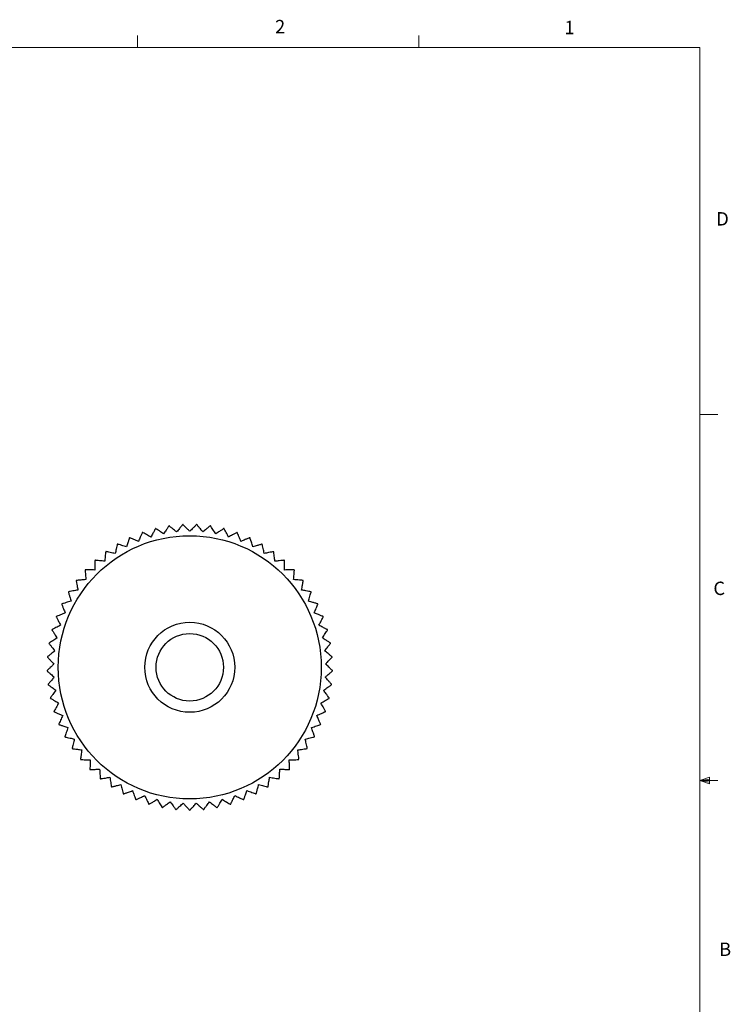
# Model space of a CAD drawing. Units: inches. Extents: x 0.4 to 16.6, y 0.2 to 10.8.
# Drawn here: x 11.6 to 16.6, y 3.9 to 10.8 of the extents above; entities that cross this region are included whole.
import ezdxf

# ---------------------------------------------------------------- set-up
doc = ezdxf.new("R2010")
doc.units = ezdxf.units.IN
doc.header["$MEASUREMENT"] = 0
doc.styles.add('SLDTEXTSTYLE0', font='TXT', dxfattribs={"width": 0.75})

msp = doc.modelspace()

# ---------------------------------------------------------------- linework, layer by layer
at = {"color": 7, "linetype": 'Continuous', "lineweight": 18}
for p, q in [((12.4385, 10.6421), (12.4385, 10.7269)), ((14.4073, 10.6421), (14.4073, 10.7269)), ((0.6263, 10.6421), (16.3763, 10.6421)), ((16.3763, 0.3921), (16.3763, 10.6421)), ((16.3763, 8.0753), (16.5013, 8.0753)), ((16.3763, 5.5128), (16.4434, 5.5368)), ((16.3763, 5.5128), (16.4434, 5.5218)), ((16.3763, 5.5128), (16.5013, 5.5128)), ((16.3763, 5.5128), (16.4434, 5.4902)), ((16.3763, 5.5128), (16.4434, 5.5025)), ((16.4434, 5.5368), (16.4434, 5.4902))]:
    msp.add_line(p, q, dxfattribs=at)
at = {"color": 7, "linetype": 'Continuous', "lineweight": 25}
for radius in [0.9213, 0.315, 0.2362]:
    msp.add_circle((12.8034, 6.3055), radius, dxfattribs=at)
for start, end in [(92.7079, 92.83057), (87.16943, 87.2921), (109.32328, 109.44595), (103.78482, 103.90749), (98.24636, 98.36903), (81.63097, 81.75364), (76.09251, 76.21518), (70.55405, 70.67672), (120.4002, 120.52287), (114.86174, 114.98441), (65.01559, 65.13826), (59.47713, 59.5998), (125.93866, 126.06134), (53.93866, 54.06134), (131.47713, 131.5998), (48.4002, 48.52287), (137.01559, 137.13826), (42.86174, 42.98441), (142.55405, 142.67672), (37.32328, 37.44595), (148.09251, 148.21518), (31.78482, 31.90749), (153.63097, 153.75364), (26.24636, 26.36903), (159.16943, 159.2921), (20.7079, 20.83057), (164.7079, 164.83057), (15.16943, 15.2921), (170.24636, 170.36903), (9.63097, 9.75364), (175.78482, 175.90749), (4.09251, 4.21518), (181.32328, 181.44595), (358.55405, 358.67672), (186.86174, 186.98441), (353.01559, 353.13826), (192.4002, 192.52287), (347.47713, 347.5998), (197.93866, 198.06134), (341.93866, 342.06134), (203.47713, 203.5998), (336.4002, 336.52287), (209.01559, 209.13826), (330.86174, 330.98441), (214.55405, 214.67672), (325.32328, 325.44595), (220.09251, 220.21518), (319.78482, 319.90749), (225.63097, 225.75364), (314.24636, 314.36903), (231.16943, 231.2921), (308.7079, 308.83057), (236.7079, 236.83057), (303.16943, 303.2921), (242.24636, 242.36903), (247.78482, 247.90749), (292.09251, 292.21518), (297.63097, 297.75364), (253.32328, 253.44595), (258.86174, 258.98441), (264.4002, 264.52287), (275.47713, 275.5998), (281.01559, 281.13826), (286.55405, 286.67672), (269.93866, 270.06134)]:
    msp.add_arc((12.8034, 6.3055), 1, start, end, dxfattribs=at)
for points, knots in [([(12.754, 7.3043), (12.7535, 7.3037), (12.7525, 7.3025), (12.7444, 7.2926), (12.7309, 7.2762), (12.7183, 7.261), (12.7116, 7.2527)], [0, 0, 0, 0, 0.203094, 0.405564, 0.679095, 1, 1, 1, 1]), ([(12.8034, 7.2572), (12.799, 7.2616), (12.7901, 7.2705), (12.7765, 7.2841), (12.7648, 7.2958), (12.7573, 7.3033), (12.7565, 7.3041), (12.7562, 7.3044)], [0, 0, 0, 0, 0.187025, 0.379418, 0.629172, 0.837652, 1, 1, 1, 1]), ([(12.8507, 7.3044), (12.8501, 7.3039), (12.849, 7.3028), (12.84, 7.2937), (12.8249, 7.2787), (12.8109, 7.2647), (12.8034, 7.2572)], [0, 0, 0, 0, 0.203094, 0.405564, 0.679095, 1, 1, 1, 1]), ([(12.8953, 7.2527), (12.8913, 7.2576), (12.8833, 7.2673), (12.8711, 7.2821), (12.8605, 7.2949), (12.8539, 7.303), (12.8531, 7.3039), (12.8528, 7.3043)], [0, 0, 0, 0, 0.187034, 0.379437, 0.629187, 0.837664, 1, 1, 1, 1]), ([(12.4705, 7.2485), (12.4702, 7.2478), (12.4696, 7.2463), (12.4646, 7.2346), (12.4564, 7.2149), (12.4487, 7.1967), (12.4446, 7.1869)], [0, 0, 0, 0, 0.203094, 0.405564, 0.679095, 1, 1, 1, 1]), ([(12.5313, 7.2174), (12.5258, 7.2204), (12.5147, 7.2264), (12.4978, 7.2355), (12.4832, 7.2434), (12.474, 7.2484), (12.473, 7.249), (12.4725, 7.2492)], [0, 0, 0, 0, 0.187046, 0.379462, 0.629206, 0.837681, 1, 1, 1, 1]), ([(12.5631, 7.2762), (12.5627, 7.2755), (12.5619, 7.2742), (12.5559, 7.2629), (12.5457, 7.2442), (12.5364, 7.2268), (12.5313, 7.2174)], [0, 0, 0, 0, 0.2030943, 0.4055642, 0.6790948, 1, 1, 1, 1]), ([(12.6206, 7.2395), (12.6154, 7.2429), (12.6049, 7.25), (12.589, 7.2607), (12.5752, 7.27), (12.5665, 7.2758), (12.5656, 7.2765), (12.5651, 7.2767)], [0, 0, 0, 0, 0.187041, 0.379451, 0.629198, 0.837674, 1, 1, 1, 1]), ([(12.6579, 7.2949), (12.6574, 7.2942), (12.6566, 7.2929), (12.6494, 7.2823), (12.6375, 7.2647), (12.6265, 7.2483), (12.6206, 7.2395)], [0, 0, 0, 0, 0.203094, 0.405564, 0.679095, 1, 1, 1, 1]), ([(12.7116, 7.2527), (12.7068, 7.2567), (12.697, 7.2647), (12.6822, 7.2769), (12.6694, 7.2875), (12.6613, 7.2942), (12.6604, 7.2949), (12.66, 7.2952)], [0, 0, 0, 0, 0.187034, 0.379437, 0.629187, 0.837664, 1, 1, 1, 1]), ([(12.9468, 7.2952), (12.9462, 7.2947), (12.945, 7.2937), (12.9352, 7.2856), (12.9187, 7.272), (12.9035, 7.2595), (12.8953, 7.2527)], [0, 0, 0, 0, 0.203094, 0.405564, 0.679095, 1, 1, 1, 1]), ([(12.9863, 7.2395), (12.9828, 7.2446), (12.9757, 7.2551), (12.965, 7.271), (12.9558, 7.2848), (12.9499, 7.2935), (12.9492, 7.2945), (12.949, 7.2949)], [0, 0, 0, 0, 0.187041, 0.379451, 0.629198, 0.837674, 1, 1, 1, 1]), ([(13.0417, 7.2767), (13.041, 7.2763), (13.0397, 7.2754), (13.0291, 7.2683), (13.0115, 7.2564), (12.9951, 7.2454), (12.9863, 7.2395)], [0, 0, 0, 0, 0.203094, 0.405564, 0.679095, 1, 1, 1, 1]), ([(13.0755, 7.2174), (13.0726, 7.2229), (13.0666, 7.2341), (13.0574, 7.2509), (13.0496, 7.2655), (13.0446, 7.2748), (13.044, 7.2758), (13.0438, 7.2762)], [0, 0, 0, 0, 0.187046, 0.379462, 0.629206, 0.837681, 1, 1, 1, 1]), ([(13.1343, 7.2492), (13.1336, 7.2488), (13.1322, 7.2481), (13.121, 7.242), (13.1023, 7.2319), (13.0849, 7.2225), (13.0755, 7.2174)], [0, 0, 0, 0, 0.203094, 0.405564, 0.679095, 1, 1, 1, 1]), ([(13.1623, 7.1869), (13.1599, 7.1927), (13.1549, 7.2043), (13.1475, 7.222), (13.1411, 7.2373), (13.137, 7.247), (13.1365, 7.248), (13.1363, 7.2485)], [0, 0, 0, 0, 0.1870499, 0.3794696, 0.6292124, 0.8376863, 1, 1, 1, 1]), ([(12.2955, 7.167), (12.2954, 7.1662), (12.2951, 7.1647), (12.2925, 7.1522), (12.2881, 7.1313), (12.2841, 7.112), (12.2819, 7.1016)], [0, 0, 0, 0, 0.203094, 0.405564, 0.679095, 1, 1, 1, 1]), ([(12.3612, 7.1482), (12.3552, 7.15), (12.3431, 7.1538), (12.3248, 7.1595), (12.309, 7.1644), (12.299, 7.1676), (12.2979, 7.1679), (12.2974, 7.1681)], [0, 0, 0, 0, 0.187053, 0.379476, 0.629217, 0.83769, 1, 1, 1, 1]), ([(12.381, 7.212), (12.3808, 7.2112), (12.3803, 7.2097), (12.3765, 7.1975), (12.3702, 7.1772), (12.3643, 7.1583), (12.3612, 7.1482)], [0, 0, 0, 0, 0.203094, 0.405564, 0.679095, 1, 1, 1, 1]), ([(12.4446, 7.1869), (12.4388, 7.1893), (12.4272, 7.1943), (12.4095, 7.2017), (12.3942, 7.2081), (12.3845, 7.2122), (12.3835, 7.2127), (12.383, 7.2129)], [0, 0, 0, 0, 0.18705, 0.37947, 0.629212, 0.837686, 1, 1, 1, 1]), ([(13.2238, 7.2129), (13.2231, 7.2126), (13.2217, 7.212), (13.2099, 7.207), (13.1903, 7.1987), (13.1721, 7.1911), (13.1623, 7.1869)], [0, 0, 0, 0, 0.203094, 0.405564, 0.679095, 1, 1, 1, 1]), ([(13.2457, 7.1482), (13.2438, 7.1541), (13.24, 7.1662), (13.2343, 7.1845), (13.2294, 7.2004), (13.2263, 7.2104), (13.2259, 7.2115), (13.2258, 7.212)], [0, 0, 0, 0, 0.187053, 0.379476, 0.629217, 0.83769, 1, 1, 1, 1]), ([(13.3095, 7.1681), (13.3087, 7.1678), (13.3072, 7.1674), (13.295, 7.1636), (13.2747, 7.1572), (13.2558, 7.1513), (13.2457, 7.1482)], [0, 0, 0, 0, 0.203094, 0.405564, 0.679095, 1, 1, 1, 1]), ([(13.3249, 7.1016), (13.3237, 7.1077), (13.3211, 7.1201), (13.3172, 7.1388), (13.3138, 7.1551), (13.3116, 7.1653), (13.3114, 7.1665), (13.3113, 7.167)], [0, 0, 0, 0, 0.187055, 0.37948, 0.62922, 0.837693, 1, 1, 1, 1]), ([(12.2148, 7.1139), (12.2147, 7.1131), (12.2145, 7.1116), (12.2131, 7.0989), (12.2108, 7.0777), (12.2087, 7.0581), (12.2075, 7.0475)], [0, 0, 0, 0, 0.203094, 0.405564, 0.679095, 1, 1, 1, 1]), ([(12.2819, 7.1016), (12.2758, 7.1028), (12.2634, 7.1054), (12.2446, 7.1093), (12.2284, 7.1127), (12.2181, 7.1149), (12.217, 7.1151), (12.2165, 7.1152)], [0, 0, 0, 0, 0.187055, 0.37948, 0.62922, 0.837693, 1, 1, 1, 1]), ([(13.3903, 7.1152), (13.3896, 7.115), (13.388, 7.1147), (13.3755, 7.1121), (13.3547, 7.1078), (13.3354, 7.1037), (13.3249, 7.1016)], [0, 0, 0, 0, 0.2030943, 0.4055642, 0.6790948, 1, 1, 1, 1]), ([(13.3993, 7.0475), (13.3986, 7.0537), (13.3973, 7.0663), (13.3952, 7.0853), (13.3934, 7.1018), (13.3923, 7.1123), (13.3921, 7.1134), (13.3921, 7.1139)], [0, 0, 0, 0, 0.187056, 0.379482, 0.629222, 0.837695, 1, 1, 1, 1]), ([(12.1395, 7.0533), (12.1395, 7.0526), (12.1395, 7.051), (12.1393, 7.0382), (12.1391, 7.0169), (12.1388, 6.9972), (12.1387, 6.9865)], [0, 0, 0, 0, 0.203094, 0.405564, 0.679095, 1, 1, 1, 1]), ([(12.2075, 7.0475), (12.2013, 7.0482), (12.1887, 7.0496), (12.1697, 7.0516), (12.1532, 7.0534), (12.1427, 7.0546), (12.1416, 7.0547), (12.1411, 7.0548)], [0, 0, 0, 0, 0.187056, 0.379482, 0.629222, 0.837695, 1, 1, 1, 1]), ([(13.4657, 7.0548), (13.465, 7.0547), (13.4634, 7.0545), (13.4507, 7.0531), (13.4295, 7.0508), (13.4099, 7.0487), (13.3993, 7.0475)], [0, 0, 0, 0, 0.203094, 0.405564, 0.679095, 1, 1, 1, 1]), ([(13.4682, 6.9865), (13.4681, 6.9928), (13.4679, 7.0054), (13.4677, 7.0246), (13.4675, 7.0412), (13.4674, 7.0517), (13.4673, 7.0528), (13.4673, 7.0533)], [0, 0, 0, 0, 0.187056, 0.379483, 0.629223, 0.837695, 1, 1, 1, 1]), ([(12.0704, 6.9858), (12.0705, 6.985), (12.0706, 6.9834), (12.0717, 6.9707), (12.0735, 6.9495), (12.0752, 6.9298), (12.0761, 6.9192)], [0, 0, 0, 0, 0.203094, 0.405564, 0.679095, 1, 1, 1, 1]), ([(12.1387, 6.9865), (12.1325, 6.9866), (12.1198, 6.9868), (12.1006, 6.987), (12.084, 6.9872), (12.0735, 6.9873), (12.0724, 6.9873), (12.0719, 6.9873)], [0, 0, 0, 0, 0.187056, 0.379483, 0.629223, 0.837695, 1, 1, 1, 1]), ([(13.535, 6.9873), (13.5342, 6.9873), (13.5326, 6.9873), (13.5198, 6.9872), (13.4985, 6.9869), (13.4788, 6.9867), (13.4682, 6.9865)], [0, 0, 0, 0, 0.203094, 0.405564, 0.679095, 1, 1, 1, 1]), ([(13.5308, 6.9192), (13.5313, 6.9254), (13.5324, 6.938), (13.534, 6.9571), (13.5354, 6.9737), (13.5363, 6.9841), (13.5364, 6.9853), (13.5364, 6.9858)], [0, 0, 0, 0, 0.187056, 0.379482, 0.629222, 0.837695, 1, 1, 1, 1]), ([(12.0082, 6.9119), (12.0083, 6.9111), (12.0086, 6.9095), (12.0109, 6.897), (12.0148, 6.876), (12.0183, 6.8566), (12.0202, 6.8461)], [0, 0, 0, 0, 0.203094, 0.405564, 0.679095, 1, 1, 1, 1]), ([(12.0761, 6.9192), (12.0699, 6.9187), (12.0572, 6.9176), (12.0381, 6.916), (12.0216, 6.9146), (12.0111, 6.9137), (12.01, 6.9136), (12.0095, 6.9136)], [0, 0, 0, 0, 0.187056, 0.379482, 0.629222, 0.837695, 1, 1, 1, 1]), ([(13.5973, 6.9136), (13.5966, 6.9136), (13.595, 6.9138), (13.5823, 6.9148), (13.561, 6.9166), (13.5414, 6.9183), (13.5308, 6.9192)], [0, 0, 0, 0, 0.203094, 0.405564, 0.679095, 1, 1, 1, 1]), ([(13.5866, 6.8461), (13.5877, 6.8523), (13.59, 6.8647), (13.5935, 6.8836), (13.5965, 6.8999), (13.5983, 6.9102), (13.5986, 6.9114), (13.5986, 6.9119)], [0, 0, 0, 0, 0.187055, 0.37948, 0.629221, 0.837693, 1, 1, 1, 1]), ([(11.9534, 6.8323), (11.9536, 6.8315), (11.954, 6.83), (11.9575, 6.8177), (11.9634, 6.7972), (11.9688, 6.7783), (11.9717, 6.768)], [0, 0, 0, 0, 0.203094, 0.405564, 0.679095, 1, 1, 1, 1]), ([(12.0202, 6.8461), (12.0141, 6.845), (12.0017, 6.8427), (11.9828, 6.8393), (11.9665, 6.8363), (11.9561, 6.8344), (11.955, 6.8342), (11.9545, 6.8341)], [0, 0, 0, 0, 0.187055, 0.3794804, 0.6292209, 0.8376934, 1, 1, 1, 1]), ([(13.6523, 6.8341), (13.6515, 6.8342), (13.65, 6.8345), (13.6374, 6.8368), (13.6165, 6.8407), (13.5971, 6.8442), (13.5866, 6.8461)], [0, 0, 0, 0, 0.203094, 0.405564, 0.679095, 1, 1, 1, 1]), ([(13.6351, 6.768), (13.6368, 6.774), (13.6403, 6.7862), (13.6456, 6.8046), (13.6501, 6.8206), (13.653, 6.8307), (13.6533, 6.8318), (13.6535, 6.8323)], [0, 0, 0, 0, 0.1870532, 0.3794767, 0.629218, 0.837691, 1, 1, 1, 1]), ([(11.9717, 6.768), (11.9657, 6.7663), (11.9536, 6.7628), (11.9351, 6.7576), (11.9192, 6.753), (11.9091, 6.7501), (11.908, 6.7498), (11.9075, 6.7497)], [0, 0, 0, 0, 0.187053, 0.379477, 0.629218, 0.837691, 1, 1, 1, 1]), ([(13.6994, 6.7497), (13.6986, 6.7499), (13.6971, 6.7503), (13.6848, 6.7538), (13.6643, 6.7597), (13.6454, 6.7651), (13.6351, 6.768)], [0, 0, 0, 0, 0.203094, 0.405564, 0.679095, 1, 1, 1, 1]), ([(11.931, 6.6856), (11.9252, 6.6833), (11.9134, 6.6787), (11.8955, 6.6717), (11.8801, 6.6656), (11.8703, 6.6618), (11.8693, 6.6613), (11.8688, 6.6611)], [0, 0, 0, 0, 0.187051, 0.379471, 0.629214, 0.837687, 1, 1, 1, 1]), ([(11.9065, 6.7478), (11.9068, 6.747), (11.9074, 6.7456), (11.9121, 6.7337), (11.9199, 6.7139), (11.9271, 6.6955), (11.931, 6.6856)], [0, 0, 0, 0, 0.203094, 0.405564, 0.679095, 1, 1, 1, 1]), ([(13.6759, 6.6856), (13.6782, 6.6914), (13.6828, 6.7032), (13.6898, 6.721), (13.6959, 6.7365), (13.6997, 6.7462), (13.7001, 6.7473), (13.7003, 6.7478)], [0, 0, 0, 0, 0.187051, 0.379471, 0.629214, 0.837687, 1, 1, 1, 1]), ([(13.7381, 6.6611), (13.7373, 6.6614), (13.7359, 6.662), (13.724, 6.6667), (13.7041, 6.6745), (13.6858, 6.6817), (13.6759, 6.6856)], [0, 0, 0, 0, 0.203094, 0.405564, 0.679095, 1, 1, 1, 1]), ([(11.868, 6.6591), (11.8684, 6.6584), (11.8691, 6.657), (11.8749, 6.6457), (11.8846, 6.6267), (11.8935, 6.6091), (11.8984, 6.5996)], [0, 0, 0, 0, 0.203094, 0.405564, 0.679095, 1, 1, 1, 1]), ([(13.7085, 6.5996), (13.7113, 6.6052), (13.7171, 6.6164), (13.7258, 6.6335), (13.7333, 6.6483), (13.7381, 6.6577), (13.7386, 6.6587), (13.7388, 6.6591)], [0, 0, 0, 0, 0.187047, 0.379464, 0.629208, 0.837682, 1, 1, 1, 1]), ([(11.8383, 6.5672), (11.8387, 6.5666), (11.8395, 6.5652), (11.8464, 6.5545), (11.8579, 6.5365), (11.8685, 6.5199), (11.8742, 6.5109)], [0, 0, 0, 0, 0.203094, 0.405564, 0.679095, 1, 1, 1, 1]), ([(11.8984, 6.5996), (11.8928, 6.5968), (11.8815, 6.591), (11.8644, 6.5823), (11.8497, 6.5748), (11.8403, 6.57), (11.8393, 6.5695), (11.8388, 6.5693)], [0, 0, 0, 0, 0.187047, 0.379464, 0.629208, 0.837682, 1, 1, 1, 1]), ([(13.768, 6.5693), (13.7673, 6.5696), (13.7659, 6.5704), (13.7545, 6.5762), (13.7355, 6.5858), (13.718, 6.5948), (13.7085, 6.5996)], [0, 0, 0, 0, 0.203094, 0.405564, 0.679095, 1, 1, 1, 1]), ([(13.7326, 6.5109), (13.736, 6.5161), (13.7428, 6.5268), (13.7531, 6.543), (13.762, 6.557), (13.7677, 6.5658), (13.7683, 6.5668), (13.7686, 6.5672)], [0, 0, 0, 0, 0.187042, 0.379454, 0.6292, 0.837676, 1, 1, 1, 1]), ([(11.8742, 6.5109), (11.8689, 6.5075), (11.8583, 6.5007), (11.8421, 6.4904), (11.8281, 6.4815), (11.8193, 6.4758), (11.8183, 6.4752), (11.8179, 6.475)], [0, 0, 0, 0, 0.187042, 0.379454, 0.6292, 0.837676, 1, 1, 1, 1]), ([(13.789, 6.475), (13.7883, 6.4754), (13.787, 6.4762), (13.7762, 6.4831), (13.7582, 6.4946), (13.7416, 6.5052), (13.7326, 6.5109)], [0, 0, 0, 0, 0.203094, 0.405564, 0.679095, 1, 1, 1, 1]), ([(11.8587, 6.4203), (11.8538, 6.4164), (11.8439, 6.4086), (11.8288, 6.3968), (11.8157, 6.3865), (11.8074, 6.3801), (11.8065, 6.3794), (11.8061, 6.379)], [0, 0, 0, 0, 0.187036, 0.379441, 0.62919, 0.837667, 1, 1, 1, 1]), ([(11.8175, 6.4728), (11.818, 6.4722), (11.819, 6.471), (11.8268, 6.4609), (11.84, 6.4442), (11.8522, 6.4286), (11.8587, 6.4203)], [0, 0, 0, 0, 0.203094, 0.405564, 0.679095, 1, 1, 1, 1]), ([(13.7481, 6.4203), (13.752, 6.4252), (13.7598, 6.4351), (13.7716, 6.4502), (13.7818, 6.4633), (13.7883, 6.4715), (13.789, 6.4724), (13.7893, 6.4728)], [0, 0, 0, 0, 0.187036, 0.379441, 0.62919, 0.837667, 1, 1, 1, 1]), ([(13.8007, 6.379), (13.8001, 6.3795), (13.7989, 6.3805), (13.7888, 6.3884), (13.772, 6.4015), (13.7565, 6.4137), (13.7481, 6.4203)], [0, 0, 0, 0, 0.2030943, 0.4055642, 0.6790948, 1, 1, 1, 1]), ([(11.806, 6.3769), (11.8065, 6.3763), (11.8076, 6.3752), (11.8164, 6.366), (11.8311, 6.3505), (11.8447, 6.3362), (11.8521, 6.3285)], [0, 0, 0, 0, 0.203094, 0.405564, 0.679095, 1, 1, 1, 1]), ([(13.7548, 6.3285), (13.7591, 6.3331), (13.7678, 6.3422), (13.781, 6.3561), (13.7925, 6.3681), (13.7997, 6.3757), (13.8005, 6.3765), (13.8009, 6.3769)], [0, 0, 0, 0, 0.187023, 0.379412, 0.629168, 0.837648, 1, 1, 1, 1]), ([(11.8521, 6.3285), (11.8475, 6.3242), (11.8384, 6.3155), (11.8245, 6.3023), (11.8125, 6.2908), (11.8049, 6.2836), (11.8041, 6.2828), (11.8037, 6.2824)], [0, 0, 0, 0, 0.187028, 0.379423, 0.629176, 0.837655, 1, 1, 1, 1]), ([(11.8037, 6.2803), (11.8043, 6.2798), (11.8055, 6.2788), (11.8152, 6.2704), (11.8313, 6.2565), (11.8462, 6.2436), (11.8543, 6.2366)], [0, 0, 0, 0, 0.203094, 0.405564, 0.679095, 1, 1, 1, 1]), ([(13.7526, 6.2366), (13.7573, 6.2407), (13.7668, 6.249), (13.7813, 6.2615), (13.7939, 6.2724), (13.8018, 6.2792), (13.8027, 6.28), (13.8031, 6.2803)], [0, 0, 0, 0, 0.187032, 0.379433, 0.629183, 0.837661, 1, 1, 1, 1]), ([(13.8032, 6.2824), (13.8026, 6.283), (13.8014, 6.2841), (13.7922, 6.2929), (13.7768, 6.3076), (13.7625, 6.3212), (13.7548, 6.3285)], [0, 0, 0, 0, 0.203094, 0.405564, 0.679095, 1, 1, 1, 1]), ([(11.8543, 6.2366), (11.8502, 6.2319), (11.8419, 6.2223), (11.8294, 6.2078), (11.8185, 6.1953), (11.8117, 6.1873), (11.8109, 6.1865), (11.8106, 6.1861)], [0, 0, 0, 0, 0.187032, 0.379433, 0.629183, 0.837661, 1, 1, 1, 1]), ([(13.7963, 6.1861), (13.7957, 6.1867), (13.7947, 6.1879), (13.7864, 6.1975), (13.7724, 6.2136), (13.7595, 6.2286), (13.7526, 6.2366)], [0, 0, 0, 0, 0.203094, 0.405564, 0.679095, 1, 1, 1, 1]), ([(11.8108, 6.1839), (11.8115, 6.1835), (11.8128, 6.1826), (11.8232, 6.1752), (11.8406, 6.1629), (11.8567, 6.1515), (11.8654, 6.1453)], [0, 0, 0, 0, 0.203094, 0.405564, 0.679095, 1, 1, 1, 1]), ([(11.8654, 6.1453), (11.8618, 6.1402), (11.8544, 6.1299), (11.8434, 6.1143), (11.8338, 6.1007), (11.8277, 6.0922), (11.827, 6.0912), (11.8267, 6.0908)], [0, 0, 0, 0, 0.187039, 0.379448, 0.629195, 0.837672, 1, 1, 1, 1]), ([(13.7415, 6.1453), (13.7466, 6.1489), (13.7569, 6.1562), (13.7725, 6.1673), (13.7861, 6.1769), (13.7946, 6.183), (13.7956, 6.1837), (13.796, 6.1839)], [0, 0, 0, 0, 0.187039, 0.379448, 0.629195, 0.837672, 1, 1, 1, 1]), ([(13.7801, 6.0908), (13.7796, 6.0914), (13.7787, 6.0927), (13.7713, 6.1032), (13.759, 6.1205), (13.7476, 6.1366), (13.7415, 6.1453)], [0, 0, 0, 0, 0.203094, 0.405564, 0.679095, 1, 1, 1, 1]), ([(11.8272, 6.0887), (11.8279, 6.0883), (11.8293, 6.0875), (11.8403, 6.0812), (11.8588, 6.0706), (11.876, 6.0608), (11.8852, 6.0555)], [0, 0, 0, 0, 0.203094, 0.405564, 0.679095, 1, 1, 1, 1]), ([(13.7216, 6.0555), (13.727, 6.0586), (13.738, 6.0649), (13.7547, 6.0744), (13.7691, 6.0827), (13.7782, 6.0879), (13.7792, 6.0885), (13.7796, 6.0887)], [0, 0, 0, 0, 0.187045, 0.379459, 0.629204, 0.837679, 1, 1, 1, 1]), ([(11.8852, 6.0555), (11.8821, 6.0501), (11.8758, 6.0391), (11.8663, 6.0225), (11.8581, 6.0081), (11.8529, 5.999), (11.8523, 5.998), (11.852, 5.9975)], [0, 0, 0, 0, 0.187045, 0.379459, 0.629204, 0.837679, 1, 1, 1, 1]), ([(11.8527, 5.9955), (11.8534, 5.9952), (11.8548, 5.9945), (11.8665, 5.9893), (11.8859, 5.9806), (11.9039, 5.9725), (11.9136, 5.9681)], [0, 0, 0, 0, 0.203094, 0.405564, 0.679095, 1, 1, 1, 1]), ([(13.6932, 5.9681), (13.6989, 5.9706), (13.7104, 5.9758), (13.7279, 5.9837), (13.7431, 5.9905), (13.7526, 5.9948), (13.7537, 5.9953), (13.7541, 5.9955)], [0, 0, 0, 0, 0.187049, 0.379468, 0.629211, 0.837685, 1, 1, 1, 1]), ([(13.7548, 5.9975), (13.7544, 5.9982), (13.7536, 5.9996), (13.7473, 6.0107), (13.7367, 6.0292), (13.7269, 6.0463), (13.7216, 6.0555)], [0, 0, 0, 0, 0.203094, 0.405564, 0.679095, 1, 1, 1, 1]), ([(11.9136, 5.9681), (11.9111, 5.9624), (11.9059, 5.9509), (11.898, 5.9334), (11.8912, 5.9182), (11.8869, 5.9087), (11.8864, 5.9076), (11.8862, 5.9072)], [0, 0, 0, 0, 0.187049, 0.379468, 0.629211, 0.837685, 1, 1, 1, 1]), ([(13.7206, 5.9072), (13.7203, 5.9079), (13.7197, 5.9093), (13.7144, 5.921), (13.7057, 5.9404), (13.6976, 5.9584), (13.6932, 5.9681)], [0, 0, 0, 0, 0.203094, 0.405564, 0.679095, 1, 1, 1, 1]), ([(11.8871, 5.9052), (11.8878, 5.9049), (11.8893, 5.9044), (11.9014, 5.9003), (11.9216, 5.8935), (11.9403, 5.8872), (11.9503, 5.8838)], [0, 0, 0, 0, 0.203094, 0.405564, 0.679095, 1, 1, 1, 1]), ([(11.9503, 5.8838), (11.9483, 5.8779), (11.9443, 5.8659), (11.9381, 5.8477), (11.9328, 5.832), (11.9295, 5.8221), (11.9291, 5.821), (11.9289, 5.8205)], [0, 0, 0, 0, 0.187052, 0.379474, 0.629216, 0.837689, 1, 1, 1, 1]), ([(13.6565, 5.8838), (13.6624, 5.8858), (13.6744, 5.8898), (13.6925, 5.896), (13.7083, 5.9013), (13.7182, 5.9047), (13.7193, 5.905), (13.7198, 5.9052)], [0, 0, 0, 0, 0.187052, 0.379474, 0.629216, 0.837689, 1, 1, 1, 1]), ([(13.6779, 5.8205), (13.6777, 5.8212), (13.6772, 5.8227), (13.6731, 5.8348), (13.6662, 5.855), (13.6599, 5.8737), (13.6565, 5.8838)], [0, 0, 0, 0, 0.203094, 0.405564, 0.679095, 1, 1, 1, 1]), ([(11.93, 5.8186), (11.9307, 5.8184), (11.9323, 5.8181), (11.9447, 5.8152), (11.9655, 5.8103), (11.9847, 5.8058), (11.995, 5.8034)], [0, 0, 0, 0, 0.2030943, 0.4055642, 0.6790948, 1, 1, 1, 1]), ([(11.995, 5.8034), (11.9936, 5.7973), (11.9907, 5.785), (11.9864, 5.7664), (11.9826, 5.7502), (11.9802, 5.74), (11.9799, 5.7389), (11.9798, 5.7384)], [0, 0, 0, 0, 0.187054, 0.379479, 0.62922, 0.837692, 1, 1, 1, 1]), ([(13.6118, 5.8034), (13.6179, 5.8048), (13.6302, 5.8077), (13.6489, 5.8121), (13.665, 5.8159), (13.6753, 5.8182), (13.6764, 5.8185), (13.6769, 5.8186)], [0, 0, 0, 0, 0.1870542, 0.3794787, 0.6292196, 0.8376924, 1, 1, 1, 1]), ([(13.627, 5.7384), (13.6268, 5.7391), (13.6265, 5.7407), (13.6236, 5.7531), (13.6187, 5.7738), (13.6142, 5.7931), (13.6118, 5.8034)], [0, 0, 0, 0, 0.203094, 0.405564, 0.679095, 1, 1, 1, 1]), ([(11.981, 5.7366), (11.9818, 5.7365), (11.9834, 5.7363), (11.996, 5.7346), (12.0172, 5.7318), (12.0367, 5.7292), (12.0473, 5.7277)], [0, 0, 0, 0, 0.203094, 0.405564, 0.679095, 1, 1, 1, 1]), ([(12.0473, 5.7277), (12.0464, 5.7216), (12.0448, 5.709), (12.0422, 5.69), (12.04, 5.6736), (12.0386, 5.6632), (12.0385, 5.662), (12.0384, 5.6615)], [0, 0, 0, 0, 0.187056, 0.379482, 0.629222, 0.837694, 1, 1, 1, 1]), ([(13.5596, 5.7277), (13.5658, 5.7286), (13.5783, 5.7302), (13.5973, 5.7328), (13.6137, 5.735), (13.6242, 5.7364), (13.6253, 5.7365), (13.6258, 5.7366)], [0, 0, 0, 0, 0.1870556, 0.3794816, 0.6292218, 0.8376942, 1, 1, 1, 1]), ([(13.5684, 5.6615), (13.5683, 5.6623), (13.5681, 5.6639), (13.5664, 5.6765), (13.5636, 5.6976), (13.561, 5.7172), (13.5596, 5.7277)], [0, 0, 0, 0, 0.203094, 0.405564, 0.679095, 1, 1, 1, 1]), ([(12.0398, 5.6599), (12.0406, 5.6599), (12.0421, 5.6598), (12.0549, 5.6593), (12.0762, 5.6586), (12.0959, 5.6578), (12.1066, 5.6575)], [0, 0, 0, 0, 0.203094, 0.405564, 0.679095, 1, 1, 1, 1]), ([(12.1066, 5.6575), (12.1063, 5.6512), (12.1059, 5.6386), (12.1052, 5.6194), (12.1046, 5.6028), (12.1042, 5.5923), (12.1042, 5.5912), (12.1041, 5.5907)], [0, 0, 0, 0, 0.187056, 0.379483, 0.629223, 0.837695, 1, 1, 1, 1]), ([(13.5003, 5.6575), (13.5065, 5.6577), (13.5192, 5.6581), (13.5383, 5.6588), (13.5549, 5.6594), (13.5654, 5.6598), (13.5665, 5.6599), (13.567, 5.6599)], [0, 0, 0, 0, 0.187056, 0.379483, 0.629223, 0.837695, 1, 1, 1, 1]), ([(13.5027, 5.5907), (13.5027, 5.5915), (13.5026, 5.593), (13.5021, 5.6058), (13.5014, 5.6271), (13.5007, 5.6468), (13.5003, 5.6575)], [0, 0, 0, 0, 0.203094, 0.405564, 0.679095, 1, 1, 1, 1]), ([(12.1057, 5.5892), (12.1065, 5.5892), (12.108, 5.5893), (12.1208, 5.5901), (12.142, 5.5914), (12.1617, 5.5926), (12.1724, 5.5932)], [0, 0, 0, 0, 0.203094, 0.405564, 0.679095, 1, 1, 1, 1]), ([(12.1724, 5.5932), (12.1727, 5.587), (12.1735, 5.5744), (12.1747, 5.5552), (12.1757, 5.5387), (12.1763, 5.5282), (12.1764, 5.527), (12.1764, 5.5265)], [0, 0, 0, 0, 0.187056, 0.379483, 0.629223, 0.837695, 1, 1, 1, 1]), ([(13.4304, 5.5265), (13.4305, 5.5273), (13.4306, 5.5289), (13.4314, 5.5416), (13.4326, 5.5629), (13.4338, 5.5826), (13.4345, 5.5932)], [0, 0, 0, 0, 0.203094, 0.405564, 0.679095, 1, 1, 1, 1]), ([(13.4345, 5.5932), (13.4407, 5.5929), (13.4533, 5.5921), (13.4725, 5.5909), (13.489, 5.5899), (13.4995, 5.5893), (13.5007, 5.5892), (13.5012, 5.5892)], [0, 0, 0, 0, 0.187056, 0.379483, 0.629223, 0.837695, 1, 1, 1, 1]), ([(12.1781, 5.5252), (12.1788, 5.5253), (12.1804, 5.5256), (12.193, 5.5276), (12.2141, 5.5309), (12.2335, 5.534), (12.2441, 5.5357)], [0, 0, 0, 0, 0.203094, 0.405564, 0.679095, 1, 1, 1, 1]), ([(12.2441, 5.5357), (12.245, 5.5295), (12.247, 5.517), (12.25, 5.4981), (12.2526, 5.4817), (12.2543, 5.4713), (12.2544, 5.4702), (12.2545, 5.4697)], [0, 0, 0, 0, 0.187055, 0.379481, 0.629221, 0.837694, 1, 1, 1, 1]), ([(13.3523, 5.4697), (13.3525, 5.4704), (13.3527, 5.472), (13.3547, 5.4846), (13.358, 5.5057), (13.3611, 5.5251), (13.3628, 5.5357)], [0, 0, 0, 0, 0.203094, 0.405564, 0.679095, 1, 1, 1, 1]), ([(13.3628, 5.5357), (13.3689, 5.5347), (13.3814, 5.5327), (13.4004, 5.5297), (13.4168, 5.5271), (13.4271, 5.5255), (13.4283, 5.5253), (13.4288, 5.5252)], [0, 0, 0, 0, 0.187055, 0.379481, 0.629221, 0.837694, 1, 1, 1, 1]), ([(12.2563, 5.4685), (12.2571, 5.4687), (12.2586, 5.4691), (12.2709, 5.4723), (12.2916, 5.4776), (12.3107, 5.4826), (12.321, 5.4853)], [0, 0, 0, 0, 0.203094, 0.405564, 0.679095, 1, 1, 1, 1]), ([(12.321, 5.4853), (12.3225, 5.4792), (12.3257, 5.467), (12.3305, 5.4484), (12.3347, 5.4324), (12.3373, 5.4222), (12.3376, 5.4211), (12.3377, 5.4206)], [0, 0, 0, 0, 0.187054, 0.379478, 0.629219, 0.837692, 1, 1, 1, 1]), ([(13.2691, 5.4206), (13.2693, 5.4213), (13.2697, 5.4229), (13.2729, 5.4352), (13.2782, 5.4559), (13.2832, 5.475), (13.2859, 5.4853)], [0, 0, 0, 0, 0.2030943, 0.4055642, 0.6790948, 1, 1, 1, 1]), ([(13.2859, 5.4853), (13.2919, 5.4837), (13.3041, 5.4805), (13.3227, 5.4757), (13.3388, 5.4715), (13.3489, 5.4689), (13.35, 5.4686), (13.3505, 5.4685)], [0, 0, 0, 0, 0.1870538, 0.3794778, 0.6292188, 0.8376917, 1, 1, 1, 1]), ([(12.3396, 5.4196), (12.3404, 5.4199), (12.3419, 5.4204), (12.3539, 5.4248), (12.3739, 5.4321), (12.3924, 5.4389), (12.4024, 5.4425)], [0, 0, 0, 0, 0.2030943, 0.4055642, 0.6790948, 1, 1, 1, 1]), ([(12.4024, 5.4425), (12.4045, 5.4367), (12.4089, 5.4248), (12.4155, 5.4068), (12.4212, 5.3912), (12.4248, 5.3813), (12.4252, 5.3802), (12.4253, 5.3798)], [0, 0, 0, 0, 0.1870514, 0.3794728, 0.6292149, 0.8376884, 1, 1, 1, 1]), ([(12.4273, 5.379), (12.428, 5.3793), (12.4294, 5.38), (12.441, 5.3855), (12.4602, 5.3947), (12.478, 5.4032), (12.4876, 5.4079)], [0, 0, 0, 0, 0.203094, 0.405564, 0.679095, 1, 1, 1, 1]), ([(12.4876, 5.4079), (12.4903, 5.4022), (12.4957, 5.3908), (12.504, 5.3735), (12.5112, 5.3586), (12.5157, 5.3491), (12.5162, 5.3481), (12.5164, 5.3476)], [0, 0, 0, 0, 0.187048, 0.379466, 0.62921, 0.837684, 1, 1, 1, 1]), ([(12.5185, 5.347), (12.5192, 5.3474), (12.5205, 5.3482), (12.5314, 5.3548), (12.5497, 5.3658), (12.5666, 5.376), (12.5757, 5.3816)], [0, 0, 0, 0, 0.203094, 0.405564, 0.679095, 1, 1, 1, 1]), ([(12.5757, 5.3816), (12.5789, 5.3762), (12.5854, 5.3654), (12.5954, 5.349), (12.604, 5.3348), (12.6094, 5.3258), (12.61, 5.3248), (12.6102, 5.3244)], [0, 0, 0, 0, 0.187044, 0.379457, 0.629202, 0.837678, 1, 1, 1, 1]), ([(12.9966, 5.3244), (12.997, 5.3251), (12.9978, 5.3264), (13.0044, 5.3373), (13.0154, 5.3556), (13.0257, 5.3724), (13.0312, 5.3816)], [0, 0, 0, 0, 0.2030943, 0.4055642, 0.6790948, 1, 1, 1, 1]), ([(13.0312, 5.3816), (13.0365, 5.3783), (13.0473, 5.3718), (13.0637, 5.3619), (13.0779, 5.3533), (13.0869, 5.3478), (13.0879, 5.3473), (13.0883, 5.347)], [0, 0, 0, 0, 0.187044, 0.379457, 0.629202, 0.837678, 1, 1, 1, 1]), ([(13.0904, 5.3476), (13.0907, 5.3483), (13.0914, 5.3497), (13.0969, 5.3612), (13.1061, 5.3805), (13.1147, 5.3982), (13.1193, 5.4079)], [0, 0, 0, 0, 0.203094, 0.405564, 0.679095, 1, 1, 1, 1]), ([(13.1193, 5.4079), (13.1249, 5.4052), (13.1363, 5.3997), (13.1536, 5.3914), (13.1686, 5.3842), (13.178, 5.3797), (13.1791, 5.3792), (13.1795, 5.379)], [0, 0, 0, 0, 0.187048, 0.379466, 0.62921, 0.837684, 1, 1, 1, 1]), ([(13.1815, 5.3798), (13.1818, 5.3805), (13.1823, 5.382), (13.1867, 5.394), (13.194, 5.414), (13.2008, 5.4325), (13.2044, 5.4425)], [0, 0, 0, 0, 0.203094, 0.405564, 0.679095, 1, 1, 1, 1]), ([(13.2044, 5.4425), (13.2103, 5.4404), (13.2222, 5.436), (13.2402, 5.4295), (13.2558, 5.4238), (13.2656, 5.4202), (13.2667, 5.4198), (13.2672, 5.4196)], [0, 0, 0, 0, 0.187051, 0.379473, 0.629215, 0.837688, 1, 1, 1, 1]), ([(12.6123, 5.324), (12.613, 5.3244), (12.6142, 5.3254), (12.6245, 5.333), (12.6416, 5.3457), (12.6574, 5.3575), (12.6659, 5.3639)], [0, 0, 0, 0, 0.203094, 0.405564, 0.679095, 1, 1, 1, 1]), ([(12.6659, 5.3639), (12.6696, 5.3589), (12.6772, 5.3487), (12.6887, 5.3334), (12.6986, 5.3201), (12.7049, 5.3116), (12.7055, 5.3107), (12.7058, 5.3103)], [0, 0, 0, 0, 0.187038, 0.379444, 0.629193, 0.837669, 1, 1, 1, 1]), ([(12.708, 5.3101), (12.7086, 5.3106), (12.7097, 5.3117), (12.7192, 5.3203), (12.735, 5.3346), (12.7496, 5.3479), (12.7574, 5.355)], [0, 0, 0, 0, 0.203094, 0.405564, 0.679095, 1, 1, 1, 1]), ([(12.7574, 5.355), (12.7616, 5.3504), (12.7701, 5.341), (12.783, 5.3268), (12.7942, 5.3145), (12.8012, 5.3068), (12.802, 5.3059), (12.8023, 5.3055)], [0, 0, 0, 0, 0.18703, 0.379428, 0.6291798, 0.8376585, 1, 1, 1, 1]), ([(12.8045, 5.3055), (12.805, 5.3061), (12.8061, 5.3073), (12.8147, 5.3167), (12.829, 5.3325), (12.8422, 5.3471), (12.8494, 5.355)], [0, 0, 0, 0, 0.2030943, 0.4055642, 0.6790948, 1, 1, 1, 1]), ([(12.8494, 5.355), (12.854, 5.3508), (12.8634, 5.3423), (12.8776, 5.3294), (12.8899, 5.3183), (12.8976, 5.3112), (12.8985, 5.3104), (12.8989, 5.3101)], [0, 0, 0, 0, 0.18703, 0.379428, 0.62918, 0.837658, 1, 1, 1, 1]), ([(12.901, 5.3103), (12.9015, 5.3109), (12.9024, 5.3122), (12.91, 5.3224), (12.9228, 5.3395), (12.9346, 5.3554), (12.9409, 5.3639)], [0, 0, 0, 0, 0.203094, 0.405564, 0.679095, 1, 1, 1, 1]), ([(12.9409, 5.3639), (12.9459, 5.3602), (12.9561, 5.3526), (12.9714, 5.3412), (12.9847, 5.3312), (12.9932, 5.325), (12.9941, 5.3243), (12.9945, 5.324)], [0, 0, 0, 0, 0.1870378, 0.3794442, 0.6291925, 0.8376693, 1, 1, 1, 1])]:
    msp.add_open_spline(points, degree=3, knots=knots, dxfattribs=at)

# ---------------------------------------------------------------- texts
at = {"color": 7, "linetype": 'Continuous', "lineweight": 0, "char_height": 0.0937, "attachment_point": 1, "style": 'SLDTEXTSTYLE0'}
for s, insert in [('2', (13.401, 10.8362)), ('1', (15.4274, 10.8301)), ('D', (16.4913, 9.491)), ('C', (16.4712, 6.9051)), ('B', (16.5115, 4.3791))]:
    msp.add_mtext(s, dxfattribs=dict(at, insert=insert))

doc.saveas('drawing.dxf')
